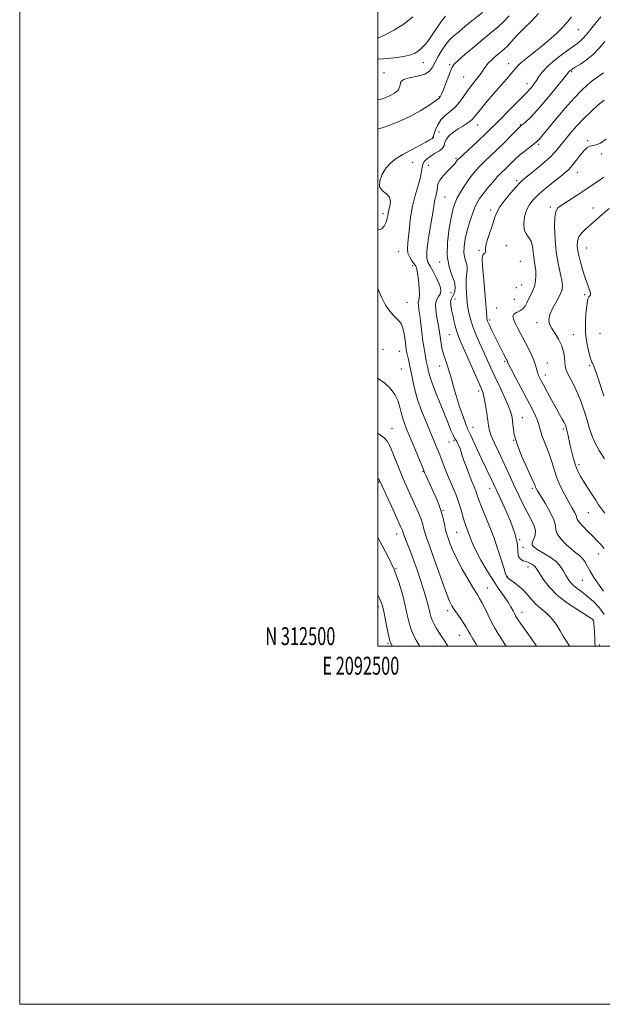
# Model space of a CAD drawing. Extents: x 2092300 to 2095200, y 312300 to 315200.
# Drawn here: x 2092300 to 2092625, y 312300 to 312850 of the extents above; entities that cross this region are included whole.
import ezdxf
from ezdxf.enums import TextEntityAlignment as Align

# ---------------------------------------------------------------- set-up
doc = ezdxf.new("R2010")
doc.units = 0
doc.header["$MEASUREMENT"] = 0
for name, color, linetype, lineweight in [('32000', 7, 'Continuous', 0), ('32001', 7, 'Continuous', 0), ('DTM SPOT ELEVATION', 2, 'Continuous', 13), ('INDEX CONTOUR', 41, 'Continuous', 13), ('INTERMEDIATE CONTOUR', 44, 'Continuous', 0)]:
    doc.layers.add(name, color=color, linetype=linetype, lineweight=lineweight)
doc.styles.add('Style-WORKING', font='WORKING.shx')

msp = doc.modelspace()

# ---------------------------------------------------------------- linework, layer by layer
at = {"layer": '32000', "flags": 128}
for points in [[(2092300, 312300), (2095200, 312300), (2095200, 315200), (2092300, 315200), (2092300, 312300)], [(2092500, 312500), (2095000, 312500), (2095000, 315000), (2092500, 315000), (2092500, 312500)]]:
    msp.add_lwpolyline(points, dxfattribs=at)
at = {"layer": 'DTM SPOT ELEVATION'}
for p in [(2092612, 312843.94, 1181.1), (2092525.31, 312825.62, 1189.2), (2092540.07, 312824.47, 1186.2), (2092573.01, 312825.14, 1182.7), (2092503.43, 312819.95, 1188.6), (2092608.29, 312820.63, 1177.8), (2092548.01, 312817.67, 1185), (2092583.26, 312813.88, 1180.6), (2092534.3, 312806.72, 1186.1), (2092555.65, 312790.89, 1181.3), (2092579.63, 312790.98, 1178.1), (2092534.09, 312786.96, 1182.7), (2092530.73, 312784.16, 1184.1), (2092589.89, 312779.95, 1175.7), (2092617.11, 312782.14, 1172.2), (2092624.98, 312774.6, 1171.6), (2092519.43, 312769.89, 1183.3), (2092543.67, 312772.14, 1180.2), (2092528.2, 312768.26, 1180.9), (2092611.39, 312764.43, 1171.3), (2092577.6, 312759.75, 1174.3), (2092537.42, 312750.6, 1179.1), (2092502.91, 312741.32, 1184.4), (2092562.92, 312743.29, 1174.4), (2092596.31, 312745.04, 1170.3), (2092620.2, 312744.45, 1168.7), (2092511.56, 312720.18, 1182.8), (2092556.52, 312720.86, 1174.2), (2092571.83, 312723.51, 1172.9), (2092616.68, 312722.22, 1167.1), (2092534.5, 312714.38, 1178.4), (2092579.59, 312714.67, 1173.2), (2092519.45, 312712.35, 1182.4), (2092540.91, 312697.23, 1179.1), (2092577.29, 312700.1, 1172.1), (2092580.4, 312701.43, 1173), (2092516.24, 312691.81, 1183.3), (2092543.1, 312693.61, 1177.3), (2092576.26, 312693.5, 1173.3), (2092615.44, 312696.06, 1168.4), (2092566.29, 312688.6, 1172.9), (2092562.42, 312681.9, 1173.7), (2092588.95, 312680.41, 1170.4), (2092539.97, 312673.73, 1178.9), (2092609.09, 312673.83, 1169.3), (2092623.99, 312674.57, 1166), (2092502.94, 312665.53, 1185.2), (2092511.97, 312664.49, 1184.8), (2092570.82, 312658.87, 1174.2), (2092513.16, 312654.63, 1185.1), (2092534.5, 312656.29, 1180.6), (2092594.64, 312658, 1171.2), (2092618.37, 312656.54, 1168.3), (2092593.58, 312651.27, 1171.4), (2092556.26, 312642.37, 1178.4), (2092580.6, 312627.5, 1175.2), (2092507.92, 312621.38, 1187.3), (2092553.08, 312622.08, 1179.3), (2092603.58, 312621.15, 1172.3), (2092542.59, 312614.57, 1182.3), (2092575.89, 312614.86, 1176), (2092539.81, 312613.87, 1182.7), (2092612.37, 312601.16, 1171.6), (2092525.29, 312597.23, 1186.1), (2092500.6, 312591.58, 1190.1), (2092562.47, 312587.92, 1180.6), (2092586.3, 312587.93, 1176.3), (2092536.42, 312575.49, 1185.9), (2092617.5, 312574.41, 1172.9), (2092510.56, 312562.49, 1190.6), (2092543.94, 312563.53, 1185), (2092579.22, 312559.4, 1180), (2092581.09, 312555.04, 1178.6), (2092623.13, 312551.36, 1174.7), (2092583.76, 312544.09, 1180.6), (2092510.13, 312543.08, 1192), (2092572.33, 312538.82, 1181.9), (2092561.23, 312532.45, 1185.1), (2092614.25, 312536.7, 1176.9), (2092500.22, 312521.99, 1194.4), (2092539.04, 312519.76, 1188.4), (2092580.46, 312518.81, 1183.4), (2092620.06, 312514.47, 1180.1), (2092545.56, 312505.87, 1188.8), (2092505.61, 312501.53, 1194.2), (2092531.47, 312500.04, 1190.9), (2092623.72, 312500.49, 1179.6)]:
    msp.add_point(p, dxfattribs=at)
at = {"layer": 'INDEX CONTOUR'}
for points in [[(2092500, 312827.543, 1190), (2092500.411, 312827.552, 1190), (2092505.579, 312827.895, 1190), (2092510.757, 312828.463, 1190), (2092515.217, 312829.17, 1190), (2092518.435, 312829.965, 1190), (2092520.713, 312830.911, 1190), (2092522.556, 312832.108, 1190), (2092524.393, 312833.657, 1190), (2092526.346, 312835.693, 1190), (2092528.458, 312838.356, 1190), (2092530.749, 312841.684, 1190), (2092533.145, 312845.297, 1190), (2092535.546, 312848.712, 1190), (2092537.845, 312851.535, 1190)], [(2092621.414, 312500, 1180), (2092621.403, 312500.063, 1180), (2092621.235, 312501.849, 1180), (2092621.082, 312504.494, 1180), (2092620.806, 312510.264, 1180), (2092620.681, 312512.218, 1180), (2092620.553, 312513.457, 1180), (2092620.412, 312514.208, 1180), (2092620.118, 312514.749, 1180), (2092619.022, 312515.577, 1180), (2092616.35, 312517.238, 1180), (2092611.661, 312520.124, 1180), (2092605.86, 312523.995, 1180), (2092600.187, 312528.455, 1180), (2092595.652, 312533.082, 1180), (2092592.343, 312537.363, 1180), (2092590.119, 312540.761, 1180), (2092588.786, 312542.91, 1180), (2092587.939, 312544.135, 1180), (2092587.12, 312544.931, 1180), (2092585.967, 312545.697, 1180), (2092584.498, 312546.443, 1180), (2092582.829, 312547.081, 1180), (2092581.105, 312547.614, 1180), (2092579.598, 312548.403, 1180), (2092578.612, 312549.902, 1180), (2092578.262, 312552.529, 1180), (2092577.896, 312556.571, 1180), (2092576.675, 312562.28, 1180), (2092574.064, 312569.606, 1180), (2092570.761, 312577.286, 1180), (2092567.77, 312583.753, 1180), (2092564.596, 312590.54, 1180), (2092563.469, 312592.891, 1180), (2092560.066, 312599.873, 1180), (2092557.9, 312604.418, 1180), (2092555.609, 312609.348, 1180), (2092551.836, 312617.564, 1180), (2092550.851, 312619.653, 1180), (2092550.142, 312621.257, 1180), (2092549.183, 312623.731, 1180), (2092547.607, 312628.033, 1180), (2092545.685, 312633.52, 1180), (2092543.847, 312639.148, 1180), (2092542.415, 312644.085, 1180), (2092541.276, 312648.345, 1180), (2092540.207, 312652.153, 1180), (2092539.047, 312655.708, 1180), (2092537.872, 312659.096, 1180), (2092536.818, 312662.38, 1180), (2092535.991, 312665.593, 1180), (2092535.372, 312668.654, 1180), (2092534.911, 312671.454, 1180), (2092534.167, 312676.559, 1180), (2092533.652, 312679.635, 1180), (2092532.962, 312683.441, 1180), (2092532.384, 312687.444, 1180), (2092532.286, 312690.92, 1180), (2092532.895, 312693.345, 1180), (2092533.878, 312695.009, 1180), (2092534.761, 312696.405, 1180), (2092535.142, 312697.973, 1180), (2092534.917, 312699.947, 1180), (2092534.055, 312702.509, 1180), (2092532.594, 312705.71, 1180), (2092530.845, 312709.08, 1180), (2092529.189, 312712.019, 1180), (2092527.961, 312714.23, 1180), (2092527.319, 312716.633, 1180), (2092527.374, 312720.454, 1180), (2092528.147, 312726.439, 1180), (2092529.293, 312733.412, 1180), (2092530.373, 312739.719, 1180), (2092531.059, 312744.11, 1180), (2092531.466, 312746.948, 1180), (2092531.822, 312749.005, 1180), (2092532.289, 312750.915, 1180), (2092532.77, 312752.78, 1180), (2092533.105, 312754.565, 1180), (2092533.242, 312756.274, 1180), (2092533.562, 312758.061, 1180), (2092534.556, 312760.113, 1180), (2092536.52, 312762.527, 1180), (2092538.966, 312765.028, 1180), (2092541.213, 312767.245, 1180), (2092542.734, 312768.893, 1180), (2092543.62, 312770.019, 1180), (2092544.115, 312770.754, 1180), (2092544.52, 312771.3, 1180), (2092545.362, 312772.147, 1180), (2092547.223, 312773.855, 1180), (2092550.549, 312776.876, 1180), (2092555.23, 312781.212, 1180), (2092561.019, 312786.755, 1180), (2092567.534, 312793.219, 1180), (2092573.847, 312799.603, 1180), (2092578.892, 312804.728, 1180), (2092583.523, 312809.353, 1180), (2092584.55, 312810.435, 1180), (2092585.726, 312811.813, 1180), (2092587.088, 312813.571, 1180), (2092588.503, 312815.614, 1180), (2092589.953, 312817.893, 1180), (2092591.885, 312820.528, 1180), (2092594.864, 312823.686, 1180), (2092599.184, 312827.398, 1180), (2092604.058, 312831.161, 1180), (2092608.435, 312834.34, 1180), (2092611.582, 312836.578, 1180), (2092614.058, 312838.632, 1180), (2092616.746, 312841.535, 1180), (2092620.315, 312845.978, 1180), (2092624.583, 312851.266, 1180)], [(2092626.616, 312604.414, 1170), (2092623.617, 312609.215, 1170), (2092621.008, 312613.894, 1170), (2092619.221, 312618.011, 1170), (2092617.983, 312621.88, 1170), (2092616.844, 312626.002, 1170), (2092615.439, 312630.722, 1170), (2092613.726, 312635.778, 1170), (2092611.747, 312640.753, 1170), (2092609.591, 312645.277, 1170), (2092607.545, 312649.157, 1170), (2092605.941, 312652.249, 1170), (2092605.013, 312654.526, 1170), (2092604.589, 312656.434, 1170), (2092604.397, 312658.539, 1170), (2092604.168, 312661.265, 1170), (2092603.659, 312664.477, 1170), (2092602.633, 312667.901, 1170), (2092600.967, 312671.281, 1170), (2092598.999, 312674.452, 1170), (2092597.185, 312677.268, 1170), (2092595.936, 312679.691, 1170), (2092595.502, 312682.109, 1170), (2092596.086, 312685.018, 1170), (2092597.74, 312688.712, 1170), (2092599.886, 312692.69, 1170), (2092601.791, 312696.252, 1170), (2092602.87, 312698.951, 1170), (2092603.125, 312701.35, 1170), (2092602.71, 312704.269, 1170), (2092601.8, 312708.362, 1170), (2092600.678, 312713.639, 1170), (2092599.65, 312719.948, 1170), (2092598.971, 312726.974, 1170), (2092598.686, 312733.761, 1170), (2092598.786, 312739.194, 1170), (2092599.321, 312742.525, 1170), (2092600.568, 312744.485, 1170), (2092602.862, 312746.176, 1170), (2092610.681, 312751.239, 1170), (2092615.157, 312754.181, 1170), (2092619.301, 312756.988, 1170), (2092622.976, 312759.515, 1170), (2092626.141, 312761.653, 1170)], [(2092539.142, 312500, 1190), (2092536.967, 312503.213, 1190), (2092535.318, 312505.644, 1190), (2092534.018, 312507.638, 1190), (2092532.704, 312509.805, 1190), (2092531.431, 312512.122, 1190), (2092530.359, 312514.403, 1190), (2092529.593, 312516.534, 1190), (2092529.017, 312518.673, 1190), (2092528.46, 312521.046, 1190), (2092527.764, 312523.872, 1190), (2092526.822, 312527.339, 1190), (2092525.54, 312531.629, 1190), (2092523.869, 312536.805, 1190), (2092521.937, 312542.46, 1190), (2092519.915, 312548.07, 1190), (2092517.976, 312553.155, 1190), (2092515.033, 312560.58, 1190), (2092514.304, 312562.527, 1190), (2092513.684, 312564.387, 1190), (2092513.326, 312565.292, 1190), (2092512.67, 312566.792, 1190), (2092509.829, 312573.12, 1190), (2092507.802, 312577.607, 1190), (2092505.795, 312582.009, 1190), (2092504.093, 312585.679, 1190), (2092501.27, 312591.667, 1190), (2092500.915, 312592.357, 1190), (2092500.565, 312592.87, 1190), (2092500, 312593.539, 1190)]]:
    msp.add_polyline3d(points, dxfattribs=at)
at = {"layer": 'INTERMEDIATE CONTOUR'}
for points in [[(2092500, 312804.809, 1188), (2092501.296, 312805.061, 1188), (2092504.081, 312806.029, 1188), (2092506.849, 312807.283, 1188), (2092509.277, 312808.656, 1188), (2092511.125, 312810.119, 1188), (2092512.173, 312811.675, 1188), (2092512.423, 312813.298, 1188), (2092512.765, 312814.848, 1188), (2092514.308, 312816.155, 1188), (2092517.755, 312817.134, 1188), (2092522.168, 312818.034, 1188), (2092526.202, 312819.192, 1188), (2092528.858, 312820.88, 1188), (2092530.525, 312823.126, 1188), (2092531.94, 312825.897, 1188), (2092533.667, 312829.086, 1188), (2092535.582, 312832.298, 1188), (2092537.392, 312835.063, 1188), (2092538.919, 312837.079, 1188), (2092540.467, 312838.717, 1188), (2092542.456, 312840.514, 1188), (2092545.232, 312842.908, 1188), (2092548.843, 312845.939, 1188), (2092553.26, 312849.548, 1188), (2092558.377, 312853.651, 1188)], [(2092500, 312732.445, 1184), (2092500.567, 312732.338, 1184), (2092502.28, 312732.9, 1184), (2092503.587, 312734.287, 1184), (2092504.5, 312736.113, 1184), (2092505.068, 312738.076, 1184), (2092505.492, 312740.211, 1184), (2092506.008, 312742.638, 1184), (2092506.708, 312745.391, 1184), (2092507.104, 312748.167, 1184), (2092506.564, 312750.578, 1184), (2092504.751, 312752.406, 1184), (2092502.517, 312754.124, 1184), (2092501.009, 312756.377, 1184), (2092501.092, 312759.588, 1184), (2092502.5, 312763.301, 1184), (2092504.685, 312766.84, 1184), (2092507.229, 312769.706, 1184), (2092510.244, 312772.099, 1184), (2092513.97, 312774.397, 1184), (2092518.46, 312776.856, 1184), (2092526.743, 312781.19, 1184), (2092528.994, 312782.447, 1184), (2092530.066, 312783.136, 1184), (2092530.894, 312783.798, 1184), (2092530.978, 312783.905, 1184), (2092531.027, 312784.097, 1184), (2092531.16, 312784.669, 1184), (2092531.519, 312785.968, 1184), (2092532.238, 312788.191, 1184), (2092533.433, 312790.949, 1184), (2092535.215, 312793.703, 1184), (2092537.618, 312796.067, 1184), (2092540.373, 312798.269, 1184), (2092543.135, 312800.687, 1184), (2092545.65, 312803.604, 1184), (2092548.028, 312806.912, 1184), (2092550.47, 312810.407, 1184), (2092553.084, 312813.88, 1184), (2092555.618, 312817.1, 1184), (2092557.728, 312819.832, 1184), (2092559.202, 312821.933, 1184), (2092560.358, 312823.629, 1184), (2092561.643, 312825.236, 1184), (2092563.384, 312826.992, 1184), (2092565.41, 312828.805, 1184), (2092567.429, 312830.5, 1184), (2092569.214, 312831.967, 1184), (2092570.812, 312833.352, 1184), (2092572.333, 312834.86, 1184), (2092575.866, 312838.921, 1184), (2092578.478, 312841.669, 1184), (2092581.934, 312844.982, 1184), (2092585.846, 312848.797, 1184), (2092589.685, 312853.018, 1184)], [(2092500, 312788.561, 1186), (2092504.162, 312789.835, 1186), (2092510.931, 312792.434, 1186), (2092517.775, 312795.541, 1186), (2092523.721, 312798.766, 1186), (2092528.422, 312801.711, 1186), (2092531.69, 312803.978, 1186), (2092533.46, 312805.294, 1186), (2092534.16, 312805.882, 1186), (2092534.46, 312806.215, 1186), (2092534.614, 312806.358, 1186), (2092534.803, 312806.569, 1186), (2092535.06, 312806.973, 1186), (2092535.53, 312807.986, 1186), (2092536.387, 312810.098, 1186), (2092537.712, 312813.539, 1186), (2092540.512, 312820.928, 1186), (2092541.426, 312823.101, 1186), (2092542.596, 312824.728, 1186), (2092544.865, 312826.87, 1186), (2092548.784, 312830.282, 1186), (2092553.743, 312834.497, 1186), (2092558.842, 312838.745, 1186), (2092563.344, 312842.429, 1186), (2092567.183, 312845.65, 1186), (2092570.459, 312848.685, 1186), (2092573.255, 312851.72, 1186)], [(2092500, 312839.209, 1192), (2092504.129, 312841.11, 1192), (2092509.275, 312843.875, 1192), (2092514.624, 312847.297, 1192), (2092519.596, 312851.17, 1192)], [(2092607.066, 312500, 1182), (2092606.539, 312500.804, 1182), (2092605.313, 312502.677, 1182), (2092603.758, 312505.21, 1182), (2092601.809, 312508.552, 1182), (2092599.493, 312512.254, 1182), (2092596.86, 312515.719, 1182), (2092593.992, 312518.516, 1182), (2092591.089, 312520.872, 1182), (2092588.387, 312523.179, 1182), (2092586.032, 312525.728, 1182), (2092583.832, 312528.404, 1182), (2092581.508, 312530.992, 1182), (2092578.904, 312533.296, 1182), (2092576.341, 312535.215, 1182), (2092574.264, 312536.669, 1182), (2092572.99, 312537.621, 1182), (2092572.347, 312538.206, 1182), (2092572.036, 312538.598, 1182), (2092571.774, 312539.072, 1182), (2092571.322, 312540.294, 1182), (2092570.458, 312543.024, 1182), (2092569.015, 312547.757, 1182), (2092567.065, 312553.918, 1182), (2092564.737, 312560.664, 1182), (2092562.2, 312567.216, 1182), (2092557.832, 312577.721, 1182), (2092556.609, 312580.937, 1182), (2092555.323, 312584.833, 1182), (2092554.63, 312586.636, 1182), (2092553.706, 312588.871, 1182), (2092552.496, 312591.836, 1182), (2092551.001, 312595.661, 1182), (2092549.442, 312599.793, 1182), (2092548.093, 312603.506, 1182), (2092547.15, 312606.266, 1182), (2092546.488, 312608.294, 1182), (2092545.899, 312610.002, 1182), (2092545.228, 312611.693, 1182), (2092544.519, 312613.25, 1182), (2092543.866, 312614.452, 1182), (2092543.32, 312615.219, 1182), (2092542.748, 312616.051, 1182), (2092541.975, 312617.595, 1182), (2092540.845, 312620.366, 1182), (2092539.293, 312624.357, 1182), (2092537.275, 312629.433, 1182), (2092532.344, 312641.351, 1182), (2092530.281, 312646.628, 1182), (2092528.981, 312650.531, 1182), (2092528.283, 312653.252, 1182), (2092527.897, 312655.185, 1182), (2092527.576, 312656.723, 1182), (2092527.239, 312658.244, 1182), (2092526.847, 312660.124, 1182), (2092526.368, 312662.681, 1182), (2092525.817, 312666.014, 1182), (2092525.212, 312670.165, 1182), (2092524.581, 312675.049, 1182), (2092523.959, 312680.066, 1182), (2092523.387, 312684.491, 1182), (2092522.913, 312687.766, 1182), (2092522.61, 312689.997, 1182), (2092522.561, 312691.459, 1182), (2092522.791, 312692.507, 1182), (2092523.109, 312693.808, 1182), (2092523.269, 312696.111, 1182), (2092523.092, 312699.849, 1182), (2092522.673, 312704.197, 1182), (2092522.173, 312708.018, 1182), (2092521.696, 312710.483, 1182), (2092521.121, 312712.006, 1182), (2092520.267, 312713.309, 1182), (2092519.051, 312714.974, 1182), (2092517.775, 312717.015, 1182), (2092516.838, 312719.302, 1182), (2092516.532, 312721.79, 1182), (2092516.717, 312724.77, 1182), (2092517.146, 312728.613, 1182), (2092517.643, 312733.56, 1182), (2092518.326, 312739.318, 1182), (2092519.383, 312745.461, 1182), (2092520.897, 312751.554, 1182), (2092522.516, 312757.127, 1182), (2092523.785, 312761.701, 1182), (2092524.401, 312764.956, 1182), (2092524.69, 312767.211, 1182), (2092525.132, 312768.946, 1182), (2092526.115, 312770.557, 1182), (2092527.66, 312772.113, 1182), (2092529.693, 312773.6, 1182), (2092532.071, 312775.016, 1182), (2092534.373, 312776.42, 1182), (2092536.105, 312777.881, 1182), (2092536.973, 312779.459, 1182), (2092537.467, 312781.159, 1182), (2092538.276, 312782.976, 1182), (2092539.915, 312784.886, 1182), (2092542.205, 312786.802, 1182), (2092544.798, 312788.618, 1182), (2092547.367, 312790.249, 1182), (2092549.682, 312791.688, 1182), (2092551.537, 312792.946, 1182), (2092552.848, 312794.1, 1182), (2092554.029, 312795.487, 1182), (2092555.614, 312797.507, 1182), (2092558.01, 312800.443, 1182), (2092561.104, 312804.118, 1182), (2092564.659, 312808.234, 1182), (2092571.889, 312816.431, 1182), (2092574.681, 312819.676, 1182), (2092576.515, 312821.952, 1182), (2092577.958, 312823.68, 1182), (2092579.782, 312825.456, 1182), (2092582.59, 312827.764, 1182), (2092586.288, 312830.66, 1182), (2092590.613, 312834.095, 1182), (2092595.255, 312837.958, 1182), (2092599.714, 312841.908, 1182), (2092603.448, 312845.548, 1182), (2092606.097, 312848.59, 1182), (2092608.054, 312851.187, 1182)], [(2092626.443, 312517.583, 1178), (2092623.742, 312521.236, 1178), (2092620.394, 312524.776, 1178), (2092616.962, 312527.858, 1178), (2092613.914, 312530.244, 1178), (2092611.346, 312532.12, 1178), (2092609.26, 312533.774, 1178), (2092607.628, 312535.464, 1178), (2092606.292, 312537.316, 1178), (2092605.064, 312539.426, 1178), (2092603.732, 312541.845, 1178), (2092601.996, 312544.454, 1178), (2092599.53, 312547.091, 1178), (2092596.192, 312549.599, 1178), (2092592.556, 312551.847, 1178), (2092589.377, 312553.711, 1178), (2092587.266, 312555.141, 1178), (2092586.249, 312556.377, 1178), (2092586.209, 312557.736, 1178), (2092586.923, 312559.485, 1178), (2092587.763, 312561.699, 1178), (2092587.997, 312564.402, 1178), (2092587.095, 312567.6, 1178), (2092585.33, 312571.214, 1178), (2092583.178, 312575.14, 1178), (2092581.026, 312579.297, 1178), (2092578.907, 312583.674, 1178), (2092576.77, 312588.279, 1178), (2092572.268, 312598.129, 1178), (2092569.861, 312603.292, 1178), (2092567.382, 312608.482, 1178), (2092565.103, 312613.309, 1178), (2092563.354, 312617.315, 1178), (2092562.347, 312620.262, 1178), (2092561.829, 312622.806, 1178), (2092561.432, 312625.824, 1178), (2092560.866, 312629.887, 1178), (2092560.165, 312634.359, 1178), (2092559.444, 312638.297, 1178), (2092558.73, 312641.144, 1178), (2092557.704, 312643.877, 1178), (2092555.961, 312647.86, 1178), (2092545.684, 312671.218, 1178), (2092544.585, 312673.856, 1178), (2092543.838, 312676.062, 1178), (2092543.144, 312678.664, 1178), (2092542.456, 312681.627, 1178), (2092541.791, 312684.699, 1178), (2092541.185, 312687.636, 1178), (2092540.756, 312690.224, 1178), (2092540.641, 312692.255, 1178), (2092540.926, 312693.636, 1178), (2092541.507, 312694.727, 1178), (2092542.229, 312696.001, 1178), (2092542.903, 312697.845, 1178), (2092543.199, 312700.31, 1178), (2092542.75, 312703.359, 1178), (2092541.395, 312707.035, 1178), (2092539.78, 312711.687, 1178), (2092538.752, 312717.741, 1178), (2092538.918, 312725.304, 1178), (2092539.915, 312733.2, 1178), (2092541.136, 312739.93, 1178), (2092542.135, 312744.441, 1178), (2092543.098, 312747.449, 1178), (2092544.372, 312750.113, 1178), (2092546.194, 312753.317, 1178), (2092548.37, 312756.844, 1178), (2092550.599, 312760.199, 1178), (2092552.672, 312763.024, 1178), (2092554.738, 312765.492, 1178), (2092557.043, 312767.914, 1178), (2092559.785, 312770.566, 1178), (2092562.992, 312773.587, 1178), (2092566.648, 312777.086, 1178), (2092570.636, 312781.035, 1178), (2092574.428, 312784.87, 1178), (2092577.394, 312787.894, 1178), (2092579.129, 312789.639, 1178), (2092580.124, 312790.562, 1178), (2092581.097, 312791.353, 1178), (2092582.686, 312792.669, 1178), (2092585.218, 312795.056, 1178), (2092588.945, 312799.029, 1178), (2092593.875, 312804.755, 1178), (2092599.051, 312811.008, 1178), (2092603.273, 312816.214, 1178), (2092606.679, 312820.474, 1178), (2092607.069, 312820.908, 1178), (2092607.535, 312821.288, 1178), (2092608.49, 312821.929, 1178), (2092610.277, 312823.03, 1178), (2092613.097, 312824.752, 1178), (2092616.585, 312827.113, 1178), (2092620.234, 312830.092, 1178), (2092623.631, 312833.609, 1178), (2092626.751, 312837.343, 1178)], [(2092626.059, 312530.541, 1176), (2092623.191, 312534.422, 1176), (2092620.685, 312538.265, 1176), (2092618.598, 312541.786, 1176), (2092616.94, 312544.755, 1176), (2092615.53, 312547.162, 1176), (2092614.137, 312549.053, 1176), (2092612.544, 312550.544, 1176), (2092610.584, 312552.035, 1176), (2092608.103, 312553.997, 1176), (2092605.1, 312556.722, 1176), (2092602.183, 312559.804, 1176), (2092600.116, 312562.657, 1176), (2092599.352, 312564.933, 1176), (2092599.114, 312567.22, 1176), (2092598.316, 312570.34, 1176), (2092596.209, 312574.782, 1176), (2092593.398, 312579.704, 1176), (2092589.22, 312586.582, 1176), (2092588.428, 312587.972, 1176), (2092588.084, 312588.709, 1176), (2092587.807, 312589.445, 1176), (2092587.163, 312590.996, 1176), (2092585.706, 312594.22, 1176), (2092583.202, 312599.614, 1176), (2092580.268, 312606.22, 1176), (2092577.731, 312612.717, 1176), (2092576.215, 312618.044, 1176), (2092575.516, 312622.166, 1176), (2092575.221, 312625.308, 1176), (2092574.932, 312627.796, 1176), (2092574.298, 312630.364, 1176), (2092572.978, 312633.852, 1176), (2092570.775, 312638.81, 1176), (2092568.05, 312644.65, 1176), (2092565.307, 312650.495, 1176), (2092562.931, 312655.673, 1176), (2092558.848, 312664.722, 1176), (2092556.812, 312669.167, 1176), (2092554.859, 312673.587, 1176), (2092553.174, 312677.848, 1176), (2092551.902, 312681.803, 1176), (2092551.02, 312685.255, 1176), (2092550.458, 312687.99, 1176), (2092550.141, 312689.948, 1176), (2092549.953, 312691.664, 1176), (2092549.51, 312696.898, 1176), (2092549.291, 312700.513, 1176), (2092549.275, 312704.077, 1176), (2092549.54, 312707.126, 1176), (2092549.835, 312709.702, 1176), (2092549.826, 312711.973, 1176), (2092549.305, 312714.134, 1176), (2092548.584, 312716.493, 1176), (2092548.103, 312719.383, 1176), (2092548.206, 312723.037, 1176), (2092548.849, 312727.28, 1176), (2092549.889, 312731.833, 1176), (2092551.188, 312736.411, 1176), (2092552.608, 312740.695, 1176), (2092554.012, 312744.358, 1176), (2092555.337, 312747.222, 1176), (2092556.816, 312749.699, 1176), (2092558.75, 312752.349, 1176), (2092561.317, 312755.549, 1176), (2092564.176, 312758.938, 1176), (2092566.862, 312761.974, 1176), (2092569.032, 312764.267, 1176), (2092570.84, 312766.051, 1176), (2092572.568, 312767.715, 1176), (2092574.461, 312769.576, 1176), (2092576.63, 312771.659, 1176), (2092579.152, 312773.921, 1176), (2092582.008, 312776.274, 1176), (2092584.809, 312778.459, 1176), (2092588.458, 312781.239, 1176), (2092589.242, 312781.902, 1176), (2092589.844, 312782.533, 1176), (2092590.698, 312783.538, 1176), (2092595.114, 312788.889, 1176), (2092599.431, 312794.096, 1176), (2092604.552, 312800.151, 1176), (2092609.548, 312805.815, 1176), (2092613.688, 312810.121, 1176), (2092617.015, 312813.184, 1176), (2092619.768, 312815.389, 1176), (2092622.153, 312817.094, 1176), (2092624.237, 312818.559, 1176), (2092626.055, 312820.012, 1176)], [(2092626.327, 312554.338, 1174), (2092624.646, 312556.412, 1174), (2092622.619, 312558.591, 1174), (2092620.158, 312561.074, 1174), (2092617.291, 312563.94, 1174), (2092614.505, 312566.809, 1174), (2092612.401, 312569.183, 1174), (2092611.377, 312570.734, 1174), (2092611.016, 312571.82, 1174), (2092610.693, 312572.966, 1174), (2092609.896, 312574.634, 1174), (2092608.555, 312577.024, 1174), (2092606.708, 312580.271, 1174), (2092604.451, 312584.413, 1174), (2092602.087, 312589.105, 1174), (2092599.979, 312593.905, 1174), (2092598.374, 312598.457, 1174), (2092597.084, 312602.735, 1174), (2092595.81, 312606.798, 1174), (2092594.346, 312610.677, 1174), (2092592.863, 312614.281, 1174), (2092591.629, 312617.491, 1174), (2092590.808, 312620.258, 1174), (2092590.157, 312622.814, 1174), (2092589.332, 312625.459, 1174), (2092588.033, 312628.506, 1174), (2092586.136, 312632.301, 1174), (2092577.091, 312649.507, 1174), (2092574.482, 312654.521, 1174), (2092573.033, 312657.365, 1174), (2092572.467, 312658.544, 1174), (2092572.309, 312658.93, 1174), (2092572.145, 312659.287, 1174), (2092571.8, 312659.951, 1174), (2092570.142, 312663.069, 1174), (2092568.776, 312665.692, 1174), (2092567.123, 312668.96, 1174), (2092565.286, 312672.718, 1174), (2092563.521, 312676.425, 1174), (2092562.128, 312679.445, 1174), (2092561.317, 312681.358, 1174), (2092560.952, 312682.593, 1174), (2092560.81, 312683.797, 1174), (2092560.492, 312688.503, 1174), (2092560.134, 312693.03, 1174), (2092558.978, 312706.194, 1174), (2092558.514, 312712.054, 1174), (2092558.34, 312715.74, 1174), (2092558.465, 312717.634, 1174), (2092558.858, 312718.508, 1174), (2092559.453, 312719.024, 1174), (2092560.027, 312719.407, 1174), (2092560.318, 312719.773, 1174), (2092560.193, 312720.309, 1174), (2092560.027, 312721.47, 1174), (2092560.322, 312723.785, 1174), (2092561.41, 312727.526, 1174), (2092564.373, 312736.132, 1174), (2092565.39, 312739.332, 1174), (2092566.439, 312742.057, 1174), (2092568.168, 312745.084, 1174), (2092570.976, 312748.92, 1174), (2092574.266, 312752.973, 1174), (2092577.195, 312756.378, 1174), (2092579.22, 312758.573, 1174), (2092581.006, 312760.211, 1174), (2092583.519, 312762.245, 1174), (2092587.395, 312765.356, 1174), (2092591.944, 312769.121, 1174), (2092596.146, 312772.841, 1174), (2092599.266, 312776.017, 1174), (2092601.706, 312778.937, 1174), (2092604.153, 312782.087, 1174), (2092607.159, 312785.822, 1174), (2092610.739, 312789.984, 1174), (2092614.77, 312794.282, 1174), (2092619.056, 312798.408, 1174), (2092623.1, 312801.987, 1174), (2092626.33, 312804.624, 1174)], [(2092626.759, 312574.09, 1172), (2092624.806, 312576.579, 1172), (2092623.306, 312578.841, 1172), (2092621.681, 312581.434, 1172), (2092619.523, 312584.737, 1172), (2092617.083, 312588.42, 1172), (2092614.779, 312591.975, 1172), (2092612.935, 312595.048, 1172), (2092611.497, 312597.899, 1172), (2092610.317, 312600.941, 1172), (2092609.271, 312604.464, 1172), (2092608.329, 312608.261, 1172), (2092607.486, 312612, 1172), (2092606.103, 312618.257, 1172), (2092605.592, 312620.488, 1172), (2092605.189, 312622.051, 1172), (2092604.742, 312623.297, 1172), (2092604.064, 312624.674, 1172), (2092602.997, 312626.579, 1172), (2092601.493, 312629.202, 1172), (2092599.534, 312632.68, 1172), (2092597.167, 312637.006, 1172), (2092594.7, 312641.589, 1172), (2092592.512, 312645.693, 1172), (2092590.894, 312648.77, 1172), (2092589.801, 312651.035, 1172), (2092589.105, 312652.891, 1172), (2092588.117, 312656.838, 1172), (2092587.195, 312659.528, 1172), (2092585.651, 312662.965, 1172), (2092583.686, 312666.855, 1172), (2092579.681, 312674.408, 1172), (2092578.018, 312677.588, 1172), (2092576.685, 312680.254, 1172), (2092575.774, 312682.363, 1172), (2092575.468, 312683.987, 1172), (2092575.971, 312685.228, 1172), (2092577.364, 312686.209, 1172), (2092579.22, 312687.141, 1172), (2092580.988, 312688.254, 1172), (2092582.26, 312689.728, 1172), (2092583.201, 312691.523, 1172), (2092584.12, 312693.546, 1172), (2092585.236, 312695.728, 1172), (2092586.403, 312698.104, 1172), (2092587.385, 312700.736, 1172), (2092587.995, 312703.632, 1172), (2092588.242, 312706.605, 1172), (2092588.186, 312709.415, 1172), (2092587.896, 312711.915, 1172), (2092587.492, 312714.331, 1172), (2092587.101, 312716.979, 1172), (2092586.788, 312720.048, 1172), (2092586.355, 312723.21, 1172), (2092585.537, 312726.011, 1172), (2092584.204, 312728.175, 1172), (2092582.749, 312730.151, 1172), (2092581.698, 312732.567, 1172), (2092581.461, 312735.849, 1172), (2092581.981, 312739.608, 1172), (2092583.087, 312743.252, 1172), (2092584.671, 312746.357, 1172), (2092586.874, 312749.177, 1172), (2092589.901, 312752.137, 1172), (2092593.798, 312755.505, 1172), (2092597.986, 312758.935, 1172), (2092601.725, 312761.924, 1172), (2092604.487, 312764.154, 1172), (2092606.584, 312766.042, 1172), (2092608.537, 312768.19, 1172), (2092610.736, 312770.989, 1172), (2092613.041, 312773.996, 1172), (2092615.176, 312776.557, 1172), (2092616.954, 312778.184, 1172), (2092618.519, 312779.037, 1172), (2092620.1, 312779.444, 1172), (2092621.937, 312779.791, 1172), (2092624.317, 312780.714, 1172), (2092627.538, 312782.911, 1172)], [(2092626.25, 312639.633, 1168), (2092622.07, 312652.079, 1168), (2092620.854, 312655.563, 1168), (2092620.214, 312657.207, 1168), (2092619.875, 312657.87, 1168), (2092619.583, 312658.366, 1168), (2092619.181, 312659.315, 1168), (2092618.535, 312661.29, 1168), (2092617.591, 312664.698, 1168), (2092616.618, 312669.288, 1168), (2092615.968, 312674.643, 1168), (2092615.887, 312680.298, 1168), (2092616.212, 312685.605, 1168), (2092616.678, 312689.867, 1168), (2092617.078, 312692.591, 1168), (2092617.44, 312694.085, 1168), (2092617.852, 312694.863, 1168), (2092618.343, 312695.408, 1168), (2092618.709, 312696.084, 1168), (2092618.686, 312697.228, 1168), (2092618.088, 312699.13, 1168), (2092617.027, 312701.898, 1168), (2092615.693, 312705.594, 1168), (2092614.272, 312710.156, 1168), (2092612.956, 312715.028, 1168), (2092611.934, 312719.529, 1168), (2092611.386, 312723.14, 1168), (2092611.457, 312725.998, 1168), (2092612.279, 312728.397, 1168), (2092613.926, 312730.614, 1168), (2092616.232, 312732.833, 1168), (2092618.971, 312735.22, 1168), (2092625.333, 312740.881, 1168), (2092629.172, 312744.119, 1168)], [(2092588.57, 312500, 1184), (2092588.06, 312500.789, 1184), (2092585.871, 312503.935, 1184), (2092583.718, 312506.935, 1184), (2092581.7, 312509.775, 1184), (2092579.935, 312512.299, 1184), (2092578.547, 312514.321, 1184), (2092577.602, 312515.748, 1184), (2092576.93, 312516.871, 1184), (2092576.299, 312518.078, 1184), (2092575.493, 312519.695, 1184), (2092574.35, 312521.802, 1184), (2092572.72, 312524.418, 1184), (2092570.494, 312527.592, 1184), (2092567.722, 312531.486, 1184), (2092564.492, 312536.29, 1184), (2092560.96, 312542.017, 1184), (2092557.546, 312547.967, 1184), (2092554.739, 312553.263, 1184), (2092552.879, 312557.256, 1184), (2092551.721, 312560.199, 1184), (2092550.872, 312562.575, 1184), (2092549.117, 312567.168, 1184), (2092548.227, 312569.824, 1184), (2092547.352, 312572.938, 1184), (2092546.367, 312576.491, 1184), (2092545.112, 312580.422, 1184), (2092543.483, 312584.664, 1184), (2092541.605, 312589.122, 1184), (2092539.66, 312593.692, 1184), (2092537.806, 312598.258, 1184), (2092536.095, 312602.633, 1184), (2092534.553, 312606.616, 1184), (2092533.153, 312610.159, 1184), (2092531.65, 312613.827, 1184), (2092527.267, 312624.178, 1184), (2092524.588, 312630.832, 1184), (2092522.203, 312637.554, 1184), (2092520.49, 312643.706, 1184), (2092519.325, 312649.088, 1184), (2092518.463, 312653.608, 1184), (2092517.707, 312657.212, 1184), (2092517.05, 312659.994, 1184), (2092516.531, 312662.082, 1184), (2092516.17, 312663.68, 1184), (2092515.891, 312665.292, 1184), (2092515.596, 312667.493, 1184), (2092515.201, 312670.638, 1184), (2092514.679, 312674.18, 1184), (2092514.016, 312677.352, 1184), (2092513.184, 312679.597, 1184), (2092512.097, 312681.2, 1184), (2092510.653, 312682.661, 1184), (2092508.792, 312684.445, 1184), (2092506.629, 312686.887, 1184), (2092504.315, 312690.289, 1184), (2092502.012, 312694.779, 1184), (2092500, 312699.57, 1184)], [(2092571.604, 312500, 1186), (2092570.777, 312501.215, 1186), (2092568.961, 312503.965, 1186), (2092567.166, 312506.821, 1186), (2092565.359, 312509.903, 1186), (2092563.491, 312513.358, 1186), (2092561.553, 312517.214, 1186), (2092559.689, 312521.031, 1186), (2092558.085, 312524.251, 1186), (2092556.805, 312526.588, 1186), (2092555.434, 312528.845, 1186), (2092553.438, 312532.1, 1186), (2092550.494, 312537.061, 1186), (2092547.12, 312542.971, 1186), (2092544.047, 312548.704, 1186), (2092541.842, 312553.351, 1186), (2092540.408, 312556.863, 1186), (2092538.839, 312561.22, 1186), (2092538.322, 312562.839, 1186), (2092537.816, 312564.867, 1186), (2092537.21, 312567.747, 1186), (2092536.423, 312571.278, 1186), (2092535.386, 312575.093, 1186), (2092534.055, 312578.891, 1186), (2092532.515, 312582.618, 1186), (2092530.876, 312586.286, 1186), (2092526.739, 312595.387, 1186), (2092526.059, 312596.913, 1186), (2092525.407, 312598.469, 1186), (2092520.051, 312611.583, 1186), (2092515.902, 312621.623, 1186), (2092514.481, 312625.307, 1186), (2092513.376, 312628.817, 1186), (2092512.422, 312632.618, 1186), (2092511.259, 312636.576, 1186), (2092509.479, 312640.404, 1186), (2092506.846, 312643.838, 1186), (2092503.813, 312646.699, 1186), (2092501.006, 312648.83, 1186), (2092500, 312649.485, 1186)], [(2092555.422, 312500, 1188), (2092554.816, 312501.002, 1188), (2092553.04, 312503.988, 1188), (2092551.486, 312506.674, 1188), (2092550.326, 312508.77, 1188), (2092549.302, 312510.588, 1188), (2092548.042, 312512.592, 1188), (2092546.305, 312515.096, 1188), (2092542.581, 312520.287, 1188), (2092541.228, 312522.364, 1188), (2092539.955, 312524.964, 1188), (2092538.274, 312529.284, 1188), (2092535.872, 312536.024, 1188), (2092533.124, 312543.907, 1188), (2092530.579, 312551.158, 1188), (2092528.667, 312556.423, 1188), (2092527.339, 312560.03, 1188), (2092526.424, 312562.723, 1188), (2092525.741, 312565.173, 1188), (2092525.049, 312567.741, 1188), (2092524.098, 312570.71, 1188), (2092522.721, 312574.249, 1188), (2092521.085, 312578.06, 1188), (2092516.802, 312587.6, 1188), (2092514.918, 312591.72, 1188), (2092513.956, 312593.91, 1188), (2092512.645, 312597.093, 1188), (2092510.826, 312601.664, 1188), (2092508.756, 312606.777, 1188), (2092506.795, 312611.277, 1188), (2092505.15, 312614.327, 1188), (2092503.411, 312616.365, 1188), (2092501.013, 312618.145, 1188), (2092500, 312618.776, 1188)], [(2092523.314, 312500, 1192), (2092523.04, 312500.43, 1192), (2092521.399, 312503.17, 1192), (2092519.917, 312506.039, 1192), (2092518.627, 312509.236, 1192), (2092517.524, 312512.954, 1192), (2092516.456, 312517.37, 1192), (2092515.235, 312522.653, 1192), (2092513.685, 312528.872, 1192), (2092511.675, 312535.695, 1192), (2092509.088, 312542.691, 1192), (2092505.912, 312549.462, 1192), (2092502.563, 312555.745, 1192), (2092500, 312560.5, 1192)], [(2092508.148, 312500, 1194), (2092508.076, 312500.109, 1194), (2092507.283, 312501.402, 1194), (2092506.759, 312502.806, 1194), (2092506.173, 312505.319, 1194), (2092505.288, 312509.557, 1194), (2092503.311, 312519.171, 1194), (2092502.589, 312522.36, 1194), (2092501.755, 312524.894, 1194), (2092500.363, 312527.898, 1194), (2092500, 312528.59, 1194)]]:
    msp.add_polyline3d(points, dxfattribs=at)

# ---------------------------------------------------------------- texts
at = {"layer": '32001', "style": 'Style-WORKING', "width": 0.67}
msp.add_text('N 312500', height=10, dxfattribs=at).set_placement((2092476.273, 312500.5), align=Align.RIGHT)
msp.add_text('E 2092500', height=10, dxfattribs=at).set_placement((2092490.508, 312494), align=Align.TOP_CENTER)

doc.saveas('drawing.dxf')
